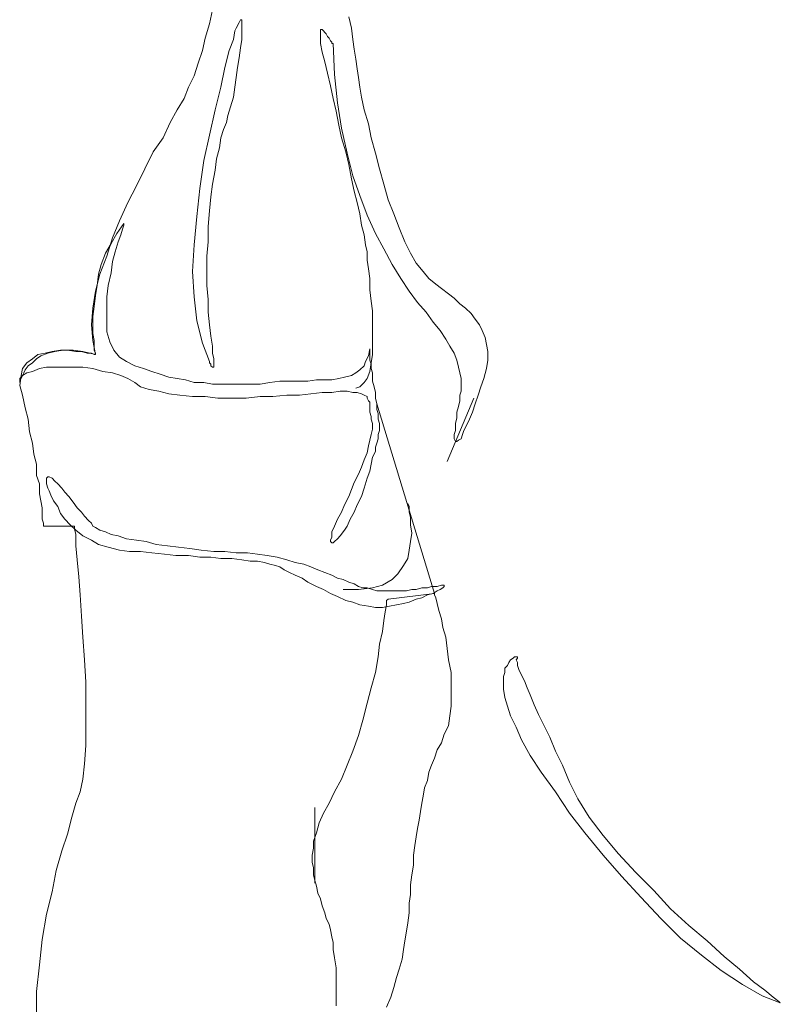
# Model space of a CAD drawing. Extents: x 224 to 2897, y 79 to 1860.
# Drawn here: x 224 to 429, y 1157 to 1423 of the extents above; entities that cross this region are included whole.
import ezdxf

# ---------------------------------------------------------------- set-up
doc = ezdxf.new("R2010")
doc.units = 0
doc.header["$MEASUREMENT"] = 0
doc.linetypes.add('CONTINUA', pattern=[0])
doc.layers.add('www.dwgautocad.com', color=7, linetype='CONTINUA')

# ---------------------------------------------------------------- blocks, each defined once
blk = doc.blocks.new('PA31-1-www.dwgautocad.com')
at = {"layer": 'www.dwgautocad.com', "color": 0, "lineweight": 0}
for p, q in [((275.91, 1425.21), (275.15, 1421.42)), ((312.75, 1423.31), (313.51, 1420.28)), ((275.15, 1421.42), (274.01, 1417.62)), ((282.37, 1420.28), (281.98, 1419.52)), ((283.12, 1421.8), (282.37, 1420.28)), ((283.51, 1422.57), (283.12, 1421.8)), ((283.88, 1422.57), (283.51, 1422.57)), ((283.88, 1422.18), (283.88, 1422.57)), ((283.88, 1421.04), (283.88, 1422.18)), ((283.88, 1419.14), (283.88, 1421.04)), ((313.51, 1420.28), (313.9, 1417.24)), ((274.01, 1417.62), (273.25, 1414.21)), ((281.98, 1419.52), (281.61, 1417.24)), ((283.88, 1417.24), (283.88, 1419.14)), ((305.15, 1419.91), (305.15, 1419.52)), ((305.54, 1419.91), (305.15, 1419.91)), ((305.15, 1419.52), (305.15, 1418.75)), ((305.15, 1418.75), (305.15, 1417.62)), ((305.15, 1417.62), (305.15, 1416.11)), ((305.92, 1419.52), (305.54, 1419.91)), ((306.29, 1419.14), (305.92, 1419.52)), ((306.68, 1418.75), (306.29, 1419.14)), ((307.05, 1418.01), (306.68, 1418.75)), ((307.44, 1417.62), (307.05, 1418.01)), ((307.81, 1416.86), (307.44, 1417.62)), ((281.61, 1417.24), (280.47, 1414.21)), ((283.12, 1412.3), (283.51, 1414.96)), ((283.51, 1414.96), (283.88, 1417.24)), ((305.15, 1416.11), (305.54, 1413.82)), ((308.2, 1416.48), (307.81, 1416.86)), ((308.2, 1416.11), (308.2, 1416.48)), ((308.58, 1416.11), (308.2, 1416.11)), ((308.95, 1407.75), (308.58, 1416.11)), ((313.9, 1417.24), (314.27, 1414.58)), ((273.25, 1414.21), (272.11, 1410.79)), ((280.47, 1414.21), (279.32, 1409.65)), ((282.74, 1409.65), (283.12, 1412.3)), ((305.54, 1413.82), (306.29, 1411.16)), ((314.27, 1414.58), (314.65, 1411.92)), ((272.11, 1410.79), (270.96, 1407.36)), ((279.32, 1409.65), (278.18, 1404.33)), ((282.37, 1406.99), (282.74, 1409.65)), ((306.29, 1411.16), (307.05, 1408.12)), ((314.65, 1411.92), (315.04, 1409.26)), ((270.96, 1407.36), (269.45, 1404.33)), ((281.98, 1404.33), (282.37, 1406.99)), ((307.05, 1408.12), (307.81, 1404.7)), ((309.71, 1400.14), (308.95, 1407.75)), ((315.04, 1409.26), (315.41, 1406.99)), ((315.41, 1406.99), (315.8, 1404.33)), ((269.45, 1404.33), (268.3, 1401.29)), ((278.18, 1404.33), (276.66, 1398.24)), ((281.61, 1401.67), (281.98, 1404.33)), ((307.81, 1404.7), (308.58, 1401.29)), ((315.8, 1404.33), (316.17, 1401.67)), ((280.84, 1399), (281.61, 1401.67)), ((316.17, 1401.67), (316.93, 1398.24)), ((268.3, 1401.29), (266.4, 1398.24)), ((280.08, 1396.73), (280.84, 1399)), ((308.58, 1401.29), (309.34, 1397.87)), ((310.85, 1393.31), (309.71, 1400.14)), ((266.4, 1398.24), (264.5, 1394.83)), ((276.66, 1398.24), (275.15, 1391.41)), ((279.71, 1394.83), (280.08, 1396.73)), ((309.34, 1397.87), (310.1, 1394.07)), ((316.93, 1398.24), (318.07, 1394.45)), ((264.5, 1394.83), (262.61, 1390.65)), ((278.95, 1392.94), (279.71, 1394.83)), ((310.1, 1394.07), (310.85, 1390.65)), ((318.07, 1394.45), (318.83, 1390.65)), ((275.15, 1391.41), (273.62, 1384.58)), ((278.18, 1390.65), (278.95, 1392.94)), ((312.37, 1386.48), (310.85, 1393.31)), ((262.61, 1390.65), (259.94, 1386.85)), ((277.81, 1387.99), (278.18, 1390.65)), ((310.85, 1390.65), (312, 1386.85)), ((318.83, 1390.65), (319.97, 1386.48)), ((259.94, 1386.85), (257.67, 1382.29)), ((277.05, 1384.95), (277.81, 1387.99)), ((312, 1386.85), (312.75, 1383.43)), ((313.9, 1380.39), (312.37, 1386.48)), ((319.97, 1386.48), (321.1, 1382.29)), ((273.62, 1384.58), (272.49, 1376.97)), ((276.66, 1381.92), (277.05, 1384.95)), ((312.75, 1383.43), (313.51, 1379.63)), ((257.67, 1382.29), (255.4, 1377.73)), ((275.91, 1378.12), (276.66, 1381.92)), ((315.8, 1375.07), (313.9, 1380.39)), ((321.1, 1382.29), (322.26, 1378.12)), ((255.4, 1377.73), (253.11, 1373.17)), ((275.52, 1374.7), (275.91, 1378.12)), ((313.51, 1379.63), (314.27, 1376.22)), ((322.26, 1378.12), (323.39, 1373.93)), ((272.49, 1376.97), (271.72, 1369.37)), ((314.27, 1376.22), (315.04, 1373.17)), ((317.7, 1369.76), (315.8, 1375.07)), ((253.11, 1373.17), (250.84, 1368.24)), ((275.15, 1370.9), (275.52, 1374.7)), ((315.04, 1373.17), (315.8, 1370.14)), ((323.39, 1373.93), (324.92, 1370.14)), ((274.76, 1366.71), (275.15, 1370.9)), ((315.8, 1370.14), (316.17, 1367.1)), ((319.97, 1364.81), (317.7, 1369.76)), ((324.92, 1370.14), (326.43, 1366.34)), ((250.84, 1368.24), (248.94, 1363.68)), ((250.08, 1364.81), (251.98, 1367.48)), ((251.98, 1367.1), (251.59, 1365.95)), ((251.98, 1367.48), (251.98, 1367.1)), ((271.72, 1369.37), (270.96, 1361.78)), ((316.17, 1367.1), (316.93, 1364.44)), ((248.55, 1362.15), (250.08, 1364.81)), ((251.21, 1364.44), (250.45, 1362.54)), ((251.59, 1365.95), (251.21, 1364.44)), ((274.76, 1362.54), (274.76, 1366.71)), ((316.93, 1364.44), (317.31, 1361.78)), ((322.26, 1360.64), (319.97, 1364.81)), ((326.43, 1366.34), (327.95, 1362.54)), ((247.03, 1359.51), (248.55, 1362.15)), ((248.94, 1363.68), (247.42, 1358.74)), ((250.45, 1362.54), (249.69, 1359.88)), ((270.96, 1361.78), (270.59, 1354.56)), ((274.39, 1358.74), (274.76, 1362.54)), ((317.31, 1361.78), (317.7, 1359.88)), ((327.95, 1362.54), (329.46, 1359.51)), ((245.89, 1356.46), (247.03, 1359.51)), ((249.69, 1359.88), (248.94, 1357.22)), ((317.7, 1359.88), (317.7, 1357.59)), ((324.53, 1356.46), (322.26, 1360.64)), ((329.46, 1359.51), (330.99, 1356.85)), ((245.13, 1353.8), (245.89, 1356.46)), ((247.42, 1358.74), (245.52, 1353.8)), ((248.94, 1357.22), (248.55, 1354.18)), ((274.39, 1354.95), (274.39, 1358.74)), ((317.7, 1357.59), (318.07, 1355.32)), ((326.82, 1352.66), (324.53, 1356.46)), ((330.99, 1356.85), (332.89, 1354.56)), ((245.52, 1353.8), (244.38, 1349.24)), ((244.75, 1350.76), (245.13, 1353.8)), ((248.55, 1354.18), (247.79, 1350.76)), ((270.59, 1354.56), (270.96, 1347.73)), ((274.39, 1350.76), (274.39, 1354.95)), ((318.07, 1355.32), (318.46, 1352.66)), ((332.89, 1354.56), (334.41, 1352.66)), ((318.46, 1352.66), (318.46, 1349.62)), ((329.09, 1349.24), (326.82, 1352.66)), ((334.41, 1352.66), (336.31, 1351.13)), ((336.31, 1351.13), (337.82, 1350)), ((244.38, 1349.24), (243.62, 1344.69)), ((244.38, 1348.1), (244.75, 1350.76)), ((247.79, 1350.76), (247.42, 1347.73)), ((274.76, 1346.96), (274.39, 1350.76)), ((318.46, 1349.62), (318.83, 1346.59)), ((331.38, 1346.2), (329.09, 1349.24)), ((337.82, 1350), (339.73, 1348.49)), ((339.73, 1348.49), (341.24, 1347.34)), ((243.99, 1345.07), (244.38, 1348.1)), ((247.42, 1347.73), (247.42, 1344.3)), ((270.96, 1347.73), (271.72, 1341.27)), ((274.76, 1343.54), (274.76, 1346.96)), ((318.83, 1346.59), (319.21, 1343.93)), ((333.65, 1343.54), (331.38, 1346.2)), ((341.24, 1347.34), (342.77, 1345.83)), ((342.77, 1345.83), (344.28, 1344.69)), ((243.62, 1344.69), (243.23, 1340.13)), ((243.62, 1342.4), (243.99, 1345.07)), ((247.42, 1344.3), (247.42, 1341.27)), ((275.15, 1340.13), (274.76, 1343.54)), ((319.21, 1343.93), (319.21, 1340.88)), ((335.55, 1340.88), (333.65, 1343.54)), ((344.28, 1344.69), (345.8, 1343.17)), ((345.8, 1343.17), (346.94, 1341.64)), ((243.62, 1340.13), (243.62, 1342.4)), ((247.42, 1341.27), (247.42, 1338.23)), ((271.72, 1341.27), (273.25, 1335.18)), ((319.21, 1340.88), (319.21, 1337.84)), ((337.45, 1338.61), (335.55, 1340.88)), ((346.94, 1341.64), (348.09, 1340.13)), ((243.23, 1340.13), (243.62, 1335.95)), ((243.62, 1337.84), (243.62, 1340.13)), ((243.99, 1335.95), (243.62, 1337.84)), ((247.42, 1338.23), (248.18, 1335.57)), ((275.52, 1337.08), (275.15, 1340.13)), ((319.21, 1337.84), (319.21, 1334.81)), ((338.97, 1336.32), (337.45, 1338.61)), ((348.09, 1340.13), (348.84, 1338.61)), ((348.84, 1338.61), (349.6, 1336.71)), ((243.62, 1335.95), (244.38, 1332.15)), ((243.99, 1334.42), (243.99, 1335.95)), ((248.18, 1335.57), (249.31, 1333.28)), ((273.25, 1335.18), (275.15, 1330.25)), ((275.91, 1334.42), (275.52, 1337.08)), ((340.11, 1334.42), (338.97, 1336.32)), ((349.6, 1336.71), (349.99, 1334.81)), ((230.7, 1332.52), (228.8, 1332.15)), ((229.57, 1331.77), (231.46, 1332.52)), ((232.6, 1332.91), (230.7, 1332.52)), ((231.46, 1332.52), (233.36, 1332.91)), ((234.87, 1333.28), (232.6, 1332.91)), ((233.36, 1332.91), (235.64, 1333.28)), ((236.77, 1333.28), (234.87, 1333.28)), ((235.64, 1333.28), (238.3, 1333.28)), ((239.06, 1332.91), (236.77, 1333.28)), ((238.3, 1333.28), (240.96, 1332.91)), ((240.58, 1332.91), (239.06, 1332.91)), ((242.09, 1332.52), (240.58, 1332.91)), ((240.96, 1332.91), (244.38, 1332.15)), ((243.23, 1332.52), (242.09, 1332.52)), ((243.99, 1332.15), (243.23, 1332.52)), ((243.99, 1333.28), (243.99, 1334.42)), ((244.38, 1332.52), (243.99, 1333.28)), ((244.38, 1332.15), (244.38, 1332.52)), ((249.31, 1333.28), (250.84, 1331.39)), ((275.91, 1332.52), (275.91, 1334.42)), ((276.28, 1331.01), (275.91, 1332.52)), ((318.07, 1331.77), (318.46, 1333.67)), ((318.46, 1333.67), (318.46, 1333.28)), ((318.46, 1333.28), (318.46, 1332.91)), ((318.46, 1332.91), (318.46, 1332.52)), ((318.46, 1332.52), (318.46, 1332.15)), ((319.21, 1334.81), (319.21, 1332.15)), ((341.24, 1332.52), (340.11, 1334.42)), ((342.01, 1330.62), (341.24, 1332.52)), ((349.99, 1334.81), (350.36, 1332.91)), ((350.36, 1332.91), (350.36, 1330.62)), ((225.77, 1329.88), (224.62, 1328.35)), ((227.28, 1331.01), (225.77, 1329.88)), ((226.14, 1329.11), (227.28, 1329.88)), ((228.8, 1332.15), (227.28, 1331.01)), ((227.28, 1329.88), (228.41, 1331.01)), ((228.41, 1331.01), (229.57, 1331.77)), ((244.38, 1332.15), (243.99, 1332.15)), ((250.84, 1331.39), (252.74, 1330.25)), ((252.74, 1330.25), (255.01, 1329.11)), ((275.15, 1330.25), (275.15, 1329.88)), ((275.15, 1329.88), (275.52, 1329.49)), ((276.28, 1329.88), (276.28, 1331.01)), ((276.28, 1329.11), (276.28, 1329.88)), ((316.93, 1329.11), (317.31, 1330.25)), ((317.31, 1330.25), (318.07, 1331.77)), ((318.46, 1332.15), (318.46, 1331.39)), ((318.46, 1331.39), (318.46, 1330.62)), ((318.46, 1330.62), (318.83, 1329.49)), ((318.83, 1329.88), (318.46, 1327.59)), ((319.21, 1332.15), (318.83, 1329.88)), ((342.38, 1328.72), (342.01, 1330.62)), ((350.36, 1330.62), (349.99, 1328.35)), ((224.62, 1328.35), (224.24, 1326.45)), ((224.62, 1326.45), (225.01, 1327.21)), ((225.77, 1327.21), (224.62, 1326.45)), ((225.01, 1327.21), (225.38, 1327.96)), ((225.38, 1327.96), (226.14, 1329.11)), ((227.28, 1327.59), (225.77, 1327.21)), ((229.18, 1328.35), (227.28, 1327.59)), ((231.08, 1328.72), (229.18, 1328.35)), ((233.36, 1328.72), (231.08, 1328.72)), ((236.02, 1328.72), (233.36, 1328.72)), ((238.3, 1328.72), (236.02, 1328.72)), ((240.96, 1328.72), (238.3, 1328.72)), ((243.62, 1328.35), (240.96, 1328.72)), ((246.28, 1327.59), (243.62, 1328.35)), ((248.94, 1327.21), (246.28, 1327.59)), ((251.21, 1326.45), (248.94, 1327.21)), ((255.01, 1329.11), (257.3, 1328.35)), ((257.3, 1328.35), (259.57, 1327.59)), ((259.57, 1327.59), (261.84, 1326.83)), ((275.52, 1329.49), (275.52, 1329.11)), ((275.52, 1329.49), (275.52, 1329.49)), ((275.52, 1329.11), (275.91, 1328.72)), ((275.91, 1328.72), (276.28, 1328.72)), ((275.91, 1328.72), (275.91, 1328.72)), ((275.91, 1328.72), (275.91, 1328.72)), ((276.28, 1328.72), (276.28, 1329.11)), ((313.51, 1326.45), (314.65, 1327.21)), ((314.65, 1327.21), (315.8, 1327.96)), ((315.8, 1327.96), (316.93, 1329.11)), ((318.46, 1327.59), (317.7, 1325.69)), ((318.83, 1329.49), (318.83, 1328.35)), ((318.83, 1328.35), (319.21, 1327.21)), ((319.21, 1327.21), (319.21, 1326.06)), ((342.77, 1327.21), (342.38, 1328.72)), ((343.14, 1325.69), (342.77, 1327.21)), ((349.99, 1328.35), (349.23, 1325.69)), ((224.24, 1326.45), (223.85, 1323.79)), ((224.62, 1326.45), (223.85, 1325.69)), ((223.85, 1324.93), (224.24, 1325.69)), ((223.85, 1325.69), (223.85, 1324.55)), ((223.85, 1324.55), (223.85, 1324.93)), ((223.85, 1324.55), (223.85, 1324.55)), ((224.24, 1325.69), (224.62, 1326.45)), ((253.11, 1325.69), (251.21, 1326.45)), ((255.01, 1324.55), (253.11, 1325.69)), ((256.54, 1323.42), (255.01, 1324.55)), ((261.84, 1326.83), (264.13, 1326.06)), ((264.13, 1326.06), (266.4, 1325.69)), ((266.4, 1325.69), (268.69, 1325.32)), ((268.69, 1325.32), (270.96, 1324.55)), ((270.96, 1324.55), (273.62, 1324.55)), ((273.62, 1324.55), (275.91, 1324.16)), ((288.83, 1324.16), (291.47, 1324.55)), ((291.47, 1324.55), (294.13, 1324.93)), ((294.13, 1324.93), (296.8, 1324.93)), ((296.8, 1324.93), (299.46, 1324.93)), ((299.46, 1324.93), (301.74, 1324.93)), ((301.74, 1324.93), (304.02, 1325.32)), ((304.02, 1325.32), (306.29, 1325.32)), ((306.29, 1325.32), (308.2, 1325.32)), ((308.2, 1325.32), (310.1, 1325.69)), ((310.1, 1325.69), (311.61, 1326.06)), ((311.61, 1326.06), (313.51, 1326.45)), ((316.93, 1324.55), (315.8, 1323.42)), ((317.7, 1325.69), (316.93, 1324.55)), ((319.21, 1326.06), (319.21, 1324.93)), ((319.21, 1324.93), (319.59, 1323.42)), ((343.14, 1323.79), (343.14, 1325.69)), ((349.23, 1325.69), (348.46, 1323.42)), ((223.85, 1323.79), (224.62, 1321.13)), ((258.81, 1322.65), (256.54, 1323.42)), ((261.47, 1322.27), (258.81, 1322.65)), ((264.13, 1321.52), (261.47, 1322.27)), ((275.91, 1324.16), (278.18, 1324.16)), ((278.18, 1324.16), (280.84, 1324.16)), ((280.84, 1324.16), (283.51, 1324.16)), ((283.51, 1324.16), (286.17, 1324.16)), ((286.17, 1324.16), (288.83, 1324.16)), ((305.54, 1321.89), (302.49, 1321.52)), ((308.2, 1321.89), (305.54, 1321.89)), ((310.48, 1322.27), (308.2, 1321.89)), ((312.37, 1322.27), (310.48, 1322.27)), ((313.9, 1321.89), (312.37, 1322.27)), ((315.04, 1321.89), (313.9, 1321.89)), ((315.8, 1323.42), (314.65, 1323.03)), ((316.17, 1321.52), (315.04, 1321.89)), ((319.59, 1323.42), (319.97, 1321.89)), ((319.97, 1321.89), (319.97, 1320.37)), ((342.77, 1321.13), (343.14, 1322.27)), ((343.14, 1322.27), (343.14, 1323.79)), ((348.46, 1323.42), (347.7, 1321.13)), ((224.62, 1321.13), (225.38, 1317.71)), ((267.16, 1321.13), (264.13, 1321.52)), ((270.59, 1320.76), (267.16, 1321.13)), ((274.01, 1320.76), (270.59, 1320.76)), ((277.42, 1320.37), (274.01, 1320.76)), ((281.22, 1320.37), (277.42, 1320.37)), ((285.02, 1320.37), (281.22, 1320.37)), ((288.83, 1320.76), (285.02, 1320.37)), ((292.24, 1320.76), (288.83, 1320.76)), ((296.03, 1321.13), (292.24, 1320.76)), ((299.46, 1321.13), (296.03, 1321.13)), ((302.49, 1321.52), (299.46, 1321.13)), ((316.93, 1321.13), (316.17, 1321.52)), ((317.7, 1320.76), (316.93, 1321.13)), ((317.7, 1320.37), (317.7, 1320.76)), ((318.07, 1319.61), (317.7, 1320.37)), ((318.46, 1319.23), (318.07, 1319.61)), ((318.46, 1318.47), (318.46, 1319.23)), ((319.97, 1320.37), (320.36, 1318.86)), ((346.56, 1320.37), (339.34, 1303.28)), ((342.38, 1318.1), (342.77, 1319.61)), ((342.77, 1319.61), (342.77, 1321.13)), ((347.7, 1321.13), (346.94, 1318.86)), ((225.38, 1317.71), (226.14, 1314.67)), ((318.46, 1317.71), (318.46, 1318.47)), ((318.46, 1316.57), (318.46, 1317.71)), ((318.83, 1315.43), (318.46, 1316.57)), ((320.36, 1318.86), (335.92, 1267.56)), ((320.36, 1318.86), (320.36, 1317.33)), ((320.36, 1317.33), (320.73, 1316.2)), ((342.01, 1316.57), (342.38, 1318.1)), ((342.01, 1315.06), (342.01, 1316.57)), ((346.19, 1316.57), (345.43, 1314.67)), ((346.94, 1318.86), (346.19, 1316.57)), ((226.14, 1314.67), (226.52, 1311.25)), ((318.83, 1314.67), (318.83, 1315.43)), ((319.21, 1313.54), (318.83, 1314.67)), ((320.73, 1316.2), (320.73, 1314.67)), ((320.73, 1314.67), (321.1, 1313.54)), ((341.63, 1313.54), (342.01, 1315.06)), ((345.43, 1314.67), (344.67, 1313.15)), ((226.52, 1311.25), (227.28, 1308.21)), ((318.83, 1310.5), (319.21, 1312.01)), ((319.21, 1312.01), (319.21, 1313.54)), ((321.1, 1311.64), (320.73, 1310.5)), ((321.1, 1313.54), (321.1, 1312.77)), ((321.1, 1312.77), (321.1, 1311.64)), ((341.24, 1310.5), (341.63, 1311.64)), ((341.63, 1311.64), (341.63, 1313.54)), ((343.9, 1311.64), (343.53, 1310.5)), ((344.67, 1313.15), (343.9, 1311.64)), ((318.07, 1307.45), (318.46, 1308.98)), ((318.46, 1308.98), (318.83, 1310.5)), ((320.73, 1309.35), (320.36, 1308.21)), ((320.73, 1310.5), (320.73, 1309.35)), ((341.24, 1309.35), (341.24, 1310.5)), ((341.63, 1308.6), (341.24, 1309.35)), ((342.01, 1308.6), (341.63, 1308.6)), ((342.38, 1308.98), (342.01, 1308.6)), ((342.01, 1308.6), (342.01, 1308.6)), ((343.14, 1309.35), (342.38, 1308.98)), ((343.53, 1310.5), (343.14, 1309.35)), ((227.28, 1308.21), (227.67, 1305.18)), ((317.7, 1305.55), (318.07, 1307.45)), ((319.97, 1305.94), (319.21, 1304.42)), ((320.36, 1308.21), (319.97, 1307.08)), ((319.97, 1307.08), (319.97, 1305.94)), ((227.67, 1305.18), (228.41, 1302.52)), ((316.17, 1301.75), (316.93, 1303.65)), ((316.93, 1303.65), (317.7, 1305.55)), ((319.21, 1304.42), (318.83, 1302.52)), ((228.41, 1302.52), (228.41, 1299.48)), ((315.41, 1299.86), (316.17, 1301.75)), ((318.46, 1300.62), (317.7, 1298.72)), ((318.83, 1302.52), (318.46, 1300.62)), ((228.41, 1299.48), (229.18, 1297.19)), ((231.46, 1299.09), (231.08, 1298.72)), ((231.08, 1298.72), (231.08, 1297.58)), ((231.84, 1299.09), (231.46, 1299.09)), ((232.6, 1298.72), (231.84, 1299.09)), ((233.36, 1297.96), (232.6, 1298.72)), ((234.13, 1297.19), (233.36, 1297.96)), ((314.27, 1297.58), (315.41, 1299.86)), ((317.7, 1298.72), (316.93, 1296.06)), ((229.18, 1297.19), (229.18, 1294.53)), ((231.08, 1297.58), (231.08, 1297.19)), ((231.08, 1297.58), (231.08, 1297.58)), ((231.08, 1297.19), (231.46, 1296.06)), ((231.46, 1296.06), (231.84, 1295.3)), ((231.84, 1295.3), (232.23, 1294.16)), ((235.26, 1296.06), (234.13, 1297.19)), ((236.02, 1294.92), (235.26, 1296.06)), ((312.75, 1293.79), (313.51, 1295.68)), ((313.51, 1295.68), (314.27, 1297.58)), ((316.93, 1296.06), (316.17, 1293.79)), ((229.18, 1294.53), (229.57, 1292.64)), ((229.57, 1292.64), (229.94, 1290.74)), ((232.23, 1294.16), (232.97, 1292.64)), ((232.97, 1292.64), (234.13, 1291.13)), ((237.16, 1293.79), (236.02, 1294.92)), ((238.3, 1292.26), (237.16, 1293.79)), ((311.61, 1291.5), (312.75, 1293.79)), ((316.17, 1293.79), (315.04, 1291.5)), ((229.94, 1290.74), (229.94, 1288.84)), ((234.13, 1291.13), (234.87, 1289.23)), ((239.43, 1290.74), (238.3, 1292.26)), ((240.58, 1289.6), (239.43, 1290.74)), ((310.85, 1289.6), (311.61, 1291.5)), ((315.04, 1291.5), (314.27, 1289.6)), ((328.71, 1291.89), (329.09, 1291.13)), ((328.71, 1291.89), (328.71, 1291.89)), ((329.09, 1291.13), (329.09, 1289.6)), ((229.94, 1288.84), (229.94, 1287.7)), ((229.94, 1287.7), (230.31, 1286.57)), ((234.87, 1289.23), (236.02, 1287.7)), ((236.02, 1287.7), (237.53, 1286.18)), ((241.33, 1288.46), (240.58, 1289.6)), ((242.48, 1287.33), (241.33, 1288.46)), ((243.23, 1286.57), (242.48, 1287.33)), ((308.95, 1285.8), (309.71, 1287.7)), ((309.71, 1287.7), (310.85, 1289.6)), ((313.14, 1287.7), (312.37, 1285.8)), ((314.27, 1289.6), (313.14, 1287.7)), ((329.09, 1289.6), (329.46, 1288.08)), ((329.46, 1288.08), (329.46, 1286.18)), ((230.31, 1286.57), (230.31, 1285.8)), ((230.31, 1285.8), (238.67, 1285.8)), ((230.31, 1285.8), (230.31, 1285.8)), ((237.53, 1286.18), (239.06, 1284.67)), ((238.67, 1285.8), (238.67, 1285.04)), ((238.67, 1285.04), (239.06, 1283.53)), ((239.06, 1284.67), (240.96, 1283.14)), ((243.62, 1285.8), (243.23, 1286.57)), ((244.38, 1285.43), (243.62, 1285.8)), ((245.52, 1284.67), (244.38, 1285.43)), ((247.03, 1284.28), (245.52, 1284.67)), ((308.2, 1284.28), (308.95, 1285.8)), ((311.61, 1284.67), (310.48, 1283.14)), ((312.37, 1285.8), (311.61, 1284.67)), ((329.46, 1286.18), (329.85, 1283.9)), ((239.06, 1283.53), (239.06, 1280.48)), ((240.96, 1283.14), (243.23, 1282.01)), ((243.23, 1282.01), (245.13, 1280.87)), ((248.55, 1283.53), (247.03, 1284.28)), ((250.45, 1283.14), (248.55, 1283.53)), ((252.74, 1282.38), (250.45, 1283.14)), ((255.4, 1282.01), (252.74, 1282.38)), ((258.05, 1281.62), (255.4, 1282.01)), ((307.81, 1282.01), (308.2, 1282.77)), ((307.81, 1281.62), (307.81, 1282.01)), ((308.2, 1282.77), (308.2, 1284.28)), ((309.71, 1282.38), (308.95, 1281.62)), ((310.48, 1283.14), (309.71, 1282.38)), ((329.85, 1283.9), (329.46, 1281.62)), ((239.06, 1280.48), (239.43, 1276.68)), ((245.13, 1280.87), (247.79, 1280.11)), ((247.79, 1280.11), (250.84, 1279.34)), ((250.84, 1279.34), (253.49, 1278.97)), ((260.71, 1280.87), (258.05, 1281.62)), ((263.76, 1280.48), (260.71, 1280.87)), ((266.79, 1280.11), (263.76, 1280.48)), ((269.83, 1279.72), (266.79, 1280.11)), ((272.86, 1279.34), (269.83, 1279.72)), ((276.28, 1278.97), (272.86, 1279.34)), ((308.2, 1281.24), (307.81, 1281.62)), ((308.58, 1281.24), (308.2, 1281.24)), ((308.95, 1281.62), (308.58, 1281.24)), ((329.09, 1279.34), (328.71, 1277.07)), ((329.46, 1281.62), (329.09, 1279.34)), ((239.43, 1276.68), (239.82, 1272.12)), ((253.49, 1278.97), (256.54, 1278.97)), ((256.54, 1278.97), (259.57, 1278.58)), ((259.57, 1278.58), (262.99, 1278.21)), ((262.99, 1278.21), (266.03, 1277.82)), ((266.03, 1277.82), (269.45, 1277.82)), ((269.45, 1277.82), (272.49, 1277.45)), ((272.49, 1277.45), (275.52, 1277.45)), ((275.52, 1277.45), (278.18, 1277.07)), ((279.32, 1278.97), (276.28, 1278.97)), ((278.18, 1277.07), (281.22, 1277.07)), ((282.37, 1278.58), (279.32, 1278.97)), ((281.22, 1277.07), (283.88, 1276.68)), ((285.4, 1278.58), (282.37, 1278.58)), ((283.88, 1276.68), (286.17, 1276.31)), ((288.07, 1278.21), (285.4, 1278.58)), ((290.73, 1277.82), (288.07, 1278.21)), ((293.39, 1277.45), (290.73, 1277.82)), ((296.03, 1276.68), (293.39, 1277.45)), ((298.32, 1275.92), (296.03, 1276.68)), ((328.71, 1277.07), (327.56, 1275.16)), ((286.17, 1276.31), (288.07, 1276.31)), ((288.07, 1276.31), (289.96, 1275.92)), ((289.96, 1275.92), (291.47, 1275.55)), ((291.47, 1275.55), (293, 1275.16)), ((293, 1275.16), (294.13, 1274.78)), ((294.13, 1274.78), (295.29, 1274.02)), ((295.29, 1274.02), (296.8, 1273.26)), ((300.59, 1275.55), (298.32, 1275.92)), ((302.49, 1274.78), (300.59, 1275.55)), ((304.39, 1274.02), (302.49, 1274.78)), ((306.29, 1273.26), (304.39, 1274.02)), ((327.56, 1275.16), (326.05, 1272.89)), ((239.82, 1272.12), (240.19, 1267.19)), ((296.8, 1273.26), (298.32, 1272.51)), ((298.32, 1272.51), (300.22, 1271.75)), ((300.22, 1271.75), (301.74, 1270.61)), ((308.2, 1272.51), (306.29, 1273.26)), ((309.71, 1271.75), (308.2, 1272.51)), ((311.24, 1271.36), (309.71, 1271.75)), ((312.75, 1270.61), (311.24, 1271.36)), ((324.53, 1271.36), (321.87, 1269.85)), ((326.05, 1272.89), (324.53, 1271.36)), ((301.74, 1270.61), (304.02, 1269.46)), ((304.02, 1269.46), (305.92, 1268.71)), ((305.92, 1268.71), (307.81, 1267.56)), ((315.41, 1268.71), (311.24, 1268.71)), ((314.27, 1270.22), (312.75, 1270.61)), ((315.41, 1269.46), (314.27, 1270.22)), ((316.56, 1269.09), (315.41, 1269.46)), ((319.21, 1269.09), (315.41, 1268.71)), ((317.7, 1269.09), (316.56, 1269.09)), ((319.21, 1268.71), (317.7, 1269.09)), ((321.87, 1269.85), (319.21, 1269.09)), ((320.36, 1268.33), (319.21, 1268.71)), ((329.85, 1268.71), (328.33, 1268.33)), ((330.99, 1268.71), (329.85, 1268.71)), ((332.51, 1269.09), (330.99, 1268.71)), ((334.02, 1269.09), (332.51, 1269.09)), ((335.17, 1269.46), (334.02, 1269.09)), ((336.68, 1269.46), (335.17, 1269.46)), ((337.82, 1269.85), (336.68, 1269.46)), ((336.68, 1268.33), (337.45, 1268.71)), ((337.45, 1268.71), (338.21, 1269.09)), ((338.21, 1269.85), (337.82, 1269.85)), ((338.58, 1269.85), (338.21, 1269.85)), ((338.21, 1269.09), (338.58, 1269.46)), ((338.58, 1269.46), (338.58, 1269.85)), ((240.19, 1267.19), (240.58, 1261.49)), ((307.81, 1267.56), (309.71, 1266.8)), ((309.71, 1266.8), (312, 1265.67)), ((321.87, 1268.33), (320.36, 1268.33)), ((323, 1268.33), (321.87, 1268.33)), ((324.53, 1268.33), (323, 1268.33)), ((323, 1265.67), (323.39, 1266.05)), ((323.39, 1266.05), (335.92, 1267.56)), ((325.66, 1268.33), (324.53, 1268.33)), ((327.19, 1268.33), (325.66, 1268.33)), ((328.33, 1268.33), (327.19, 1268.33)), ((329.09, 1265.29), (330.99, 1266.05)), ((330.99, 1266.05), (332.51, 1266.43)), ((332.51, 1266.43), (334.02, 1267.19)), ((334.02, 1267.19), (335.55, 1267.56)), ((335.55, 1267.56), (336.68, 1268.33)), ((335.92, 1267.56), (335.92, 1267.19)), ((335.92, 1267.19), (336.31, 1266.43)), ((336.31, 1266.43), (336.68, 1264.9)), ((312, 1265.67), (313.9, 1265.29)), ((313.9, 1265.29), (315.8, 1264.53)), ((315.8, 1264.53), (318.07, 1264.16)), ((318.07, 1264.16), (319.97, 1263.77)), ((319.97, 1263.77), (321.87, 1263.77)), ((321.87, 1263.77), (323.77, 1264.16)), ((322.63, 1262.63), (323, 1264.53)), ((323, 1264.53), (323, 1265.67)), ((323.77, 1264.16), (325.66, 1264.53)), ((325.66, 1264.53), (327.56, 1264.9)), ((327.56, 1264.9), (329.09, 1265.29)), ((336.68, 1264.9), (337.07, 1263)), ((240.58, 1261.49), (240.96, 1255.8)), ((322.26, 1260.34), (322.63, 1262.63)), ((337.07, 1263), (337.82, 1260.73)), ((337.82, 1260.73), (338.21, 1258.44)), ((321.87, 1257.31), (322.26, 1260.34)), ((338.21, 1258.44), (338.97, 1255.8)), ((240.96, 1255.8), (241.33, 1249.71)), ((321.1, 1253.9), (321.87, 1257.31)), ((338.97, 1255.8), (339.34, 1252.75)), ((320.73, 1250.48), (321.1, 1253.9)), ((339.34, 1252.75), (339.73, 1249.71)), ((319.97, 1246.29), (320.73, 1250.48)), ((357.19, 1250.09), (356.45, 1249.71)), ((357.58, 1250.48), (357.19, 1250.09)), ((357.96, 1250.48), (357.58, 1250.48)), ((358.35, 1250.48), (357.96, 1250.48)), ((357.96, 1249.71), (358.35, 1250.09)), ((358.35, 1250.09), (358.35, 1250.48)), ((358.35, 1250.48), (358.35, 1250.48)), ((241.33, 1249.71), (241.72, 1243.63)), ((339.73, 1249.71), (340.48, 1246.29)), ((355.68, 1248.19), (354.92, 1247.44)), ((354.92, 1247.44), (354.92, 1246.29)), ((356.06, 1248.95), (355.68, 1248.19)), ((356.45, 1249.71), (356.06, 1248.95)), ((358.35, 1248.95), (357.96, 1249.71)), ((358.35, 1248.19), (358.35, 1248.95)), ((358.72, 1247.05), (358.35, 1248.19)), ((318.83, 1242.12), (319.97, 1246.29)), ((340.48, 1246.29), (340.48, 1243.25)), ((354.92, 1246.29), (354.55, 1245.15)), ((354.55, 1245.15), (354.55, 1243.63)), ((359.48, 1245.54), (358.72, 1247.05)), ((360.24, 1244.02), (359.48, 1245.54)), ((241.72, 1243.63), (241.72, 1237.56)), ((317.7, 1237.93), (318.83, 1242.12)), ((340.48, 1243.25), (340.48, 1240.22)), ((354.55, 1243.63), (354.55, 1241.73)), ((360.99, 1242.12), (360.24, 1244.02)), ((361.75, 1240.22), (360.99, 1242.12)), ((340.48, 1240.22), (340.48, 1237.17)), ((354.55, 1241.73), (354.92, 1239.46)), ((354.92, 1239.46), (355.68, 1237.17)), ((362.91, 1237.56), (361.75, 1240.22)), ((241.72, 1237.56), (241.72, 1231.86)), ((316.56, 1233.37), (317.7, 1237.93)), ((340.48, 1237.17), (340.11, 1234.52)), ((355.68, 1237.17), (356.45, 1234.52)), ((364.04, 1234.9), (362.91, 1237.56)), ((340.11, 1234.52), (339.73, 1231.86)), ((356.45, 1234.52), (357.96, 1231.47)), ((365.55, 1231.86), (364.04, 1234.9)), ((241.72, 1231.86), (241.72, 1226.54)), ((315.41, 1229.2), (316.56, 1233.37)), ((339.73, 1231.86), (338.58, 1229.58)), ((357.96, 1231.47), (359.48, 1228.07)), ((367.08, 1228.81), (365.55, 1231.86)), ((313.9, 1225.02), (315.41, 1229.2)), ((338.58, 1229.58), (337.82, 1227.3)), ((368.6, 1225.02), (367.08, 1228.81)), ((241.72, 1226.54), (241.33, 1221.61)), ((337.82, 1227.3), (336.68, 1225.4)), ((359.48, 1228.07), (361.75, 1223.88)), ((312.37, 1221.22), (313.9, 1225.02)), ((336.68, 1225.4), (335.92, 1223.12)), ((361.75, 1223.88), (364.8, 1219.32)), ((370.5, 1221.22), (368.6, 1225.02)), ((241.33, 1221.61), (240.96, 1217.42)), ((310.85, 1217.42), (312.37, 1221.22)), ((335.17, 1221.22), (334.41, 1219.32)), ((335.92, 1223.12), (335.17, 1221.22)), ((372.4, 1216.66), (370.5, 1221.22)), ((334.41, 1219.32), (334.02, 1217.05)), ((364.8, 1219.32), (368.6, 1214)), ((240.96, 1217.42), (240.19, 1214)), ((308.95, 1214), (310.85, 1217.42)), ((334.02, 1217.05), (333.27, 1215.15)), ((374.67, 1212.1), (372.4, 1216.66)), ((240.19, 1214), (239.06, 1210.96)), ((307.44, 1210.96), (308.95, 1214)), ((332.89, 1212.86), (332.51, 1210.96)), ((333.27, 1215.15), (332.89, 1212.86)), ((368.6, 1214), (372.4, 1208.3)), ((239.06, 1210.96), (237.92, 1207.17)), ((305.92, 1208.3), (307.44, 1210.96)), ((332.51, 1210.96), (332.12, 1208.69)), ((377.72, 1207.17), (374.67, 1212.1)), ((303.64, 1209.83), (303.64, 1189.32)), ((304.78, 1205.64), (305.92, 1208.3)), ((332.12, 1208.69), (331.75, 1206.4)), ((372.4, 1208.3), (376.57, 1202.99)), ((237.92, 1207.17), (236.77, 1202.61)), ((304.02, 1202.99), (304.78, 1205.64)), ((331.75, 1206.4), (331.38, 1204.13)), ((381.52, 1202.23), (377.72, 1207.17)), ((236.77, 1202.61), (235.26, 1198.05)), ((303.25, 1200.71), (304.02, 1202.99)), ((331.38, 1204.13), (330.99, 1201.84)), ((376.57, 1202.99), (381.52, 1196.91)), ((385.69, 1197.28), (381.52, 1202.23)), ((303.25, 1198.81), (303.25, 1200.71)), ((330.61, 1199.57), (330.22, 1196.91)), ((330.99, 1201.84), (330.61, 1199.57)), ((235.26, 1198.05), (233.74, 1192.74)), ((302.88, 1196.91), (303.25, 1198.81)), ((302.88, 1195.01), (302.88, 1196.91)), ((330.22, 1196.91), (330.22, 1194.25)), ((381.52, 1196.91), (386.45, 1191.21)), ((390.25, 1192.35), (385.69, 1197.28)), ((303.25, 1193.49), (302.88, 1195.01)), ((330.22, 1194.25), (329.85, 1191.59)), ((233.74, 1192.74), (232.6, 1187.03)), ((303.25, 1191.59), (303.25, 1193.49)), ((303.64, 1190.08), (303.25, 1191.59)), ((329.85, 1191.59), (329.46, 1188.93)), ((395.18, 1187.42), (390.25, 1192.35)), ((304.02, 1188.55), (303.64, 1190.08)), ((329.46, 1188.93), (329.46, 1186.28)), ((386.45, 1191.21), (391.77, 1185.52)), ((232.6, 1187.03), (231.08, 1180.96)), ((304.39, 1186.65), (304.02, 1188.55)), ((305.15, 1185.13), (304.39, 1186.65)), ((329.46, 1186.28), (329.09, 1183.99)), ((399.74, 1182.47), (395.18, 1187.42)), ((305.54, 1183.23), (305.15, 1185.13)), ((329.09, 1183.99), (329.09, 1181.33)), ((391.77, 1185.52), (397.08, 1179.82)), ((231.08, 1180.96), (229.94, 1174.11)), ((306.29, 1181.33), (305.54, 1183.23)), ((306.68, 1179.82), (306.29, 1181.33)), ((329.09, 1181.33), (328.71, 1178.67)), ((404.69, 1177.92), (399.74, 1182.47)), ((307.44, 1178.3), (306.68, 1179.82)), ((307.81, 1176.77), (307.44, 1178.3)), ((328.71, 1178.67), (328.33, 1176.4)), ((397.08, 1179.82), (402.4, 1174.5)), ((308.2, 1174.87), (307.81, 1176.77)), ((328.33, 1176.4), (327.95, 1173.74)), ((409.62, 1173.74), (404.69, 1177.92)), ((229.94, 1174.11), (229.18, 1167.28)), ((308.58, 1173.36), (308.2, 1174.87)), ((308.58, 1171.46), (308.58, 1173.36)), ((327.95, 1173.74), (327.56, 1171.46)), ((402.4, 1174.5), (408.1, 1169.94)), ((414.18, 1169.57), (409.62, 1173.74)), ((308.95, 1169.18), (308.58, 1171.46)), ((327.56, 1171.46), (327.19, 1168.8)), ((309.34, 1166.52), (308.95, 1169.18)), ((327.19, 1168.8), (326.43, 1166.14)), ((408.1, 1169.94), (413.42, 1165.75)), ((418.36, 1166.14), (414.18, 1169.57)), ((229.18, 1167.28), (228.41, 1160.06)), ((309.34, 1163.86), (309.34, 1166.52)), ((326.43, 1166.14), (325.66, 1163.86)), ((413.42, 1165.75), (419.12, 1161.96)), ((422.17, 1162.72), (418.36, 1166.14)), ((309.34, 1160.45), (309.34, 1163.86)), ((325.66, 1163.86), (324.92, 1161.19)), ((425.2, 1160.45), (422.17, 1162.72)), ((228.41, 1160.06), (228.41, 1152.46)), ((309.34, 1156.26), (309.34, 1160.45)), ((324.92, 1161.19), (324.15, 1158.55)), ((419.12, 1161.96), (424.44, 1158.92)), ((427.47, 1158.55), (425.2, 1160.45)), ((324.15, 1158.55), (323, 1155.89)), ((424.44, 1158.92), (429.37, 1157.02)), ((429, 1157.4), (427.47, 1158.55)), ((429.37, 1157.02), (429, 1157.4))]:
    blk.add_line(p, q, dxfattribs=at)

msp = doc.modelspace()

# ---------------------------------------------------------------- block references
at = {"layer": 'www.dwgautocad.com'}
msp.add_blockref('PA31-1-www.dwgautocad.com', (0, 0), dxfattribs=at)

doc.saveas('drawing.dxf')
